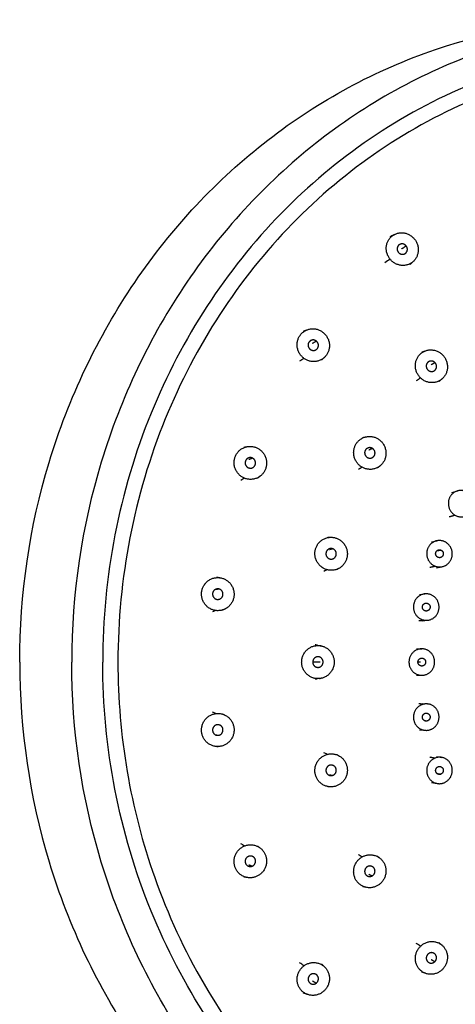
# Model space of a CAD drawing. Extents: x 0 to 2.5, y -1.5 to 1.
# Drawn here: x 1.53 to 1.56, y 0.53 to 0.6 of the extents above; entities that cross this region are included whole.
import ezdxf

# ---------------------------------------------------------------- set-up
doc = ezdxf.new("R2010")
doc.units = 0
doc.layers.add('粗实线', color=7, linetype='Continuous', lineweight=30)
doc.layers.add('轮廓线粗', color=7, linetype='Continuous', lineweight=30)

# ---------------------------------------------------------------- blocks, each defined once
blk = doc.blocks.new('A$C62CF6659')
at = {"layer": '轮廓线粗', "extrusion": (0, 1, 0)}
for p, q in [((43.392, 201.014), (43.352, 200.61)), ((45.382, 200.815), (45.342, 200.413)), ((51.62, 200.815), (51.66, 200.413)), ((53.61, 201.014), (53.65, 200.61)), ((39.416, 200.113), (39.337, 199.698)), ((57.586, 200.113), (57.665, 199.698)), ((41.38, 199.734), (41.302, 199.324)), ((55.622, 199.734), (55.7, 199.324)), ((61.312, 198.568), (61.427, 198.135))]:
    blk.add_line(p, q, dxfattribs=at)
at = {"layer": '轮廓线粗'}
for points, degree, knots in [([(48.501, 231.245), (43.382, 231.245), (38.295, 230.493), (28.556, 227.541), (23.967, 225.357), (15.698, 219.738), (12.072, 216.341), (6.1, 208.619), (3.793, 204.344), (0.759, 195.432), (0.001, 190.865), (0.001, 186.273)], 3, [-122.738165, -122.738165, -122.738165, -122.738165, -107.413194, -107.413194, -92.064078, -92.064078, -76.724646, -76.724646, -61.385053, -61.385053, -46.551132, -46.551132, -46.551132, -46.551132]), ([(48.501, 231.245), (53.62, 231.245), (58.707, 230.493), (68.446, 227.541), (73.035, 225.357), (81.304, 219.738), (84.93, 216.341), (90.902, 208.619), (93.209, 204.344), (96.243, 195.432), (97.001, 190.865), (97.001, 186.273)], 3, [-122.738165, -122.738165, -122.738165, -122.738165, -107.413194, -107.413194, -92.064078, -92.064078, -76.724646, -76.724646, -61.385053, -61.385053, -46.551132, -46.551132, -46.551132, -46.551132]), ([(0.001, 182.339), (0, 186.93), (0.759, 191.496), (3.79, 200.402), (6.094, 204.675), (12.057, 212.392), (15.679, 215.788), (23.939, 221.409), (28.527, 223.595), (38.269, 226.556), (43.363, 227.31), (48.493, 227.311), (48.497, 227.311), (48.501, 227.311)], 3, [46.551742, 46.551742, 46.551742, 46.551742, 61.3814, 61.3814, 76.708463, 76.708463, 92.035353, 92.035353, 107.381822, 107.381822, 122.728454, 122.728454, 122.740251, 122.740251, 122.740251, 122.740251]), ([(97.001, 182.339), (97.001, 186.93), (96.243, 191.496), (93.212, 200.402), (90.908, 204.675), (84.944, 212.392), (81.323, 215.788), (73.063, 221.409), (68.475, 223.595), (58.733, 226.556), (53.639, 227.31), (48.509, 227.311), (48.505, 227.311), (48.501, 227.311)], 3, [46.551742, 46.551742, 46.551742, 46.551742, 61.3814, 61.3814, 76.708463, 76.708463, 92.035353, 92.035353, 107.381822, 107.381822, 122.728454, 122.728454, 122.740251, 122.740251, 122.740251, 122.740251]), ([(22.794, 145.542), (22.748, 145.569), (18.372, 148.254), (10.736, 154.896), (3.466, 167.613), (1.808, 177.001), (1.81, 181.68), (1.808, 186.941), (3.987, 197.9), (13.765, 212.3), (29.43, 222.509), (42.051, 224.976), (48.501, 224.971)], 3, [0.586792, 0.586792, 0.586792, 0.586792, 0.750585, 16.263306, 31.437615, 46.51583, 46.51583, 46.51583, 63.468393, 81.832214, 100.289244, 119.555491, 119.555491, 119.555491, 119.555491]), ([(78.432, 148.454), (81.111, 150.53), (87.073, 156.308), (93.536, 167.613), (95.194, 177.001), (95.192, 181.68), (95.194, 186.941), (93.015, 197.9), (83.237, 212.3), (67.572, 222.509), (54.951, 224.976), (48.501, 224.971)], 3, [5.831692, 5.831692, 5.831692, 5.831692, 16.263306, 31.437615, 46.51583, 46.51583, 46.51583, 63.468393, 81.832214, 100.289244, 119.555491, 119.555491, 119.555491, 119.555491]), ([(48.501, 223.817), (42.957, 223.819), (31.408, 221.845), (16.232, 212.987), (5.473, 198.795), (2.874, 187.36), (2.879, 181.517), (2.877, 176.377), (5.006, 165.668), (14.56, 151.598), (29.866, 141.622), (42.199, 139.212), (48.501, 139.217)], 3, [0, 0, 0, 0, 16.551535, 34.480943, 52.501355, 71.311842, 71.311842, 71.311842, 87.863376, 105.792785, 123.813196, 142.623683, 142.623683, 142.623683, 142.623683]), ([(94.123, 181.517), (94.125, 186.657), (91.996, 197.366), (82.442, 211.437), (67.136, 221.412), (54.803, 223.822), (48.501, 223.817)], 3, [0, 0, 0, 0, 16.551535, 34.480943, 52.501355, 71.311842, 71.311842, 71.311842, 71.311842]), ([(42.132, 216.116), (42.11, 216.284), (42.102, 216.344)], 1, [0, 0, 1, 1.357993, 1.357993]), ([(52.498, 215.745), (52.426, 215.898), (52.405, 215.942)], 1, [0, 0, 1, 1.291517, 1.291517]), ([(32.23, 214.014), (32.26, 214.209), (32.273, 214.292)], 1, [0, 0, 1, 1.42366, 1.42366]), ([(64.729, 214.292), (64.73, 214.281), (64.772, 214.014)], 1, [3.582586, 3.582586, 3.64, 5.006246, 5.006246]), ([(62.541, 213.06), (62.421, 213.218), (62.391, 213.257)], 1, [0, 0, 1, 1.252374, 1.252374]), ([(23.403, 209.478), (23.483, 209.707), (23.52, 209.814)], 1, [0, 0, 1, 1.464407, 1.464407]), ([(73.482, 209.814), (73.49, 209.791), (73.599, 209.478)], 1, [3.541839, 3.541839, 3.64, 5.006246, 5.006246]), ([(47.296, 208.374), (47.248, 208.545), (47.239, 208.577)], 1, [0, 0, 1, 1.182677, 1.182677]), ([(71.496, 208.219), (71.332, 208.398), (71.293, 208.44)], 1, [0, 0, 1, 1.237203, 1.237203]), ([(39.078, 207.721), (39.079, 207.912), (39.079, 207.952)], 1, [0, 0, 1, 1.204762, 1.204762]), ([(55.584, 207.097), (55.49, 207.264), (55.474, 207.291)], 1, [0, 0, 1, 1.165429, 1.165429]), ([(31.493, 205.065), (31.543, 205.286), (31.554, 205.335)], 1, [0, 0, 1, 1.222602, 1.222602]), ([(63.297, 204.026), (63.159, 204.205), (63.137, 204.233)], 1, [0, 0, 1, 1.156572, 1.156572]), ([(80.634, 203.251), (80.648, 203.219), (80.813, 202.852)], 1, [3.523417, 3.523417, 3.64, 5.006246, 5.006246]), ([(78.76, 201.481), (78.558, 201.695), (78.51, 201.746)], 1, [0, 0, 1, 1.234916, 1.234916]), ([(24.998, 200.563), (25.09, 200.818), (25.112, 200.878)], 1, [0, 0, 1, 1.232773, 1.232773]), ([(69.878, 199.321), (69.701, 199.527), (69.674, 199.559)], 1, [0, 0, 1, 1.153491, 1.153491])]:
    blk.add_open_spline(points, degree=degree, knots=knots, dxfattribs=at)
for points, weights, knots in [([(42.132, 216.118), (41.972, 217.34), (43.212, 217.491), (44.451, 217.643), (44.61, 216.421)], [1, 0.707106781187, 1, 0.707106781187, 1], [-9.424778, -9.424778, -9.424778, -7.068583, -7.068583, -4.712389, -4.712389, -4.712389]), ([(52.392, 216.421), (52.551, 217.643), (53.79, 217.491), (55.03, 217.34), (54.87, 216.118)], [1, 0.707106781187, 1, 0.707106781187, 1], [-9.424778, -9.424778, -9.424778, -7.068583, -7.068583, -4.712389, -4.712389, -4.712389]), ([(44.61, 216.421), (44.77, 215.199), (43.531, 215.048), (42.291, 214.897), (42.132, 216.118)], [1, 0.707106781187, 1, 0.707106781187, 1], [-4.712389, -4.712389, -4.712389, -2.356194, -2.356194, 0, 0, 0]), ([(43.768, 216.318), (43.717, 216.709), (43.32, 216.661), (42.924, 216.612), (42.975, 216.221)], [1, 0.707106781187, 1, 0.707106781187, 1], [1.256283, 1.256283, 1.256283, 1.884425, 1.884425, 2.512566, 2.512566, 2.512566]), ([(54.87, 216.118), (54.711, 214.897), (53.471, 215.048), (52.232, 215.199), (52.392, 216.421)], [1, 0.707106781187, 1, 0.707106781187, 1], [-4.712389, -4.712389, -4.712389, -2.356194, -2.356194, 0, 0, 0]), ([(54.027, 216.221), (54.078, 216.612), (53.682, 216.661), (53.285, 216.709), (53.234, 216.318)], [1, 0.707106781187, 1, 0.707106781187, 1], [1.256283, 1.256283, 1.256283, 1.884425, 1.884425, 2.512566, 2.512566, 2.512566]), ([(42.975, 216.221), (43.026, 215.83), (43.422, 215.879), (43.819, 215.927), (43.768, 216.318)], [1, 0.707106781187, 1, 0.707106781187, 1], [0, 0, 0, 0.628142, 0.628142, 1.256283, 1.256283, 1.256283]), ([(53.234, 216.318), (53.183, 215.927), (53.58, 215.879), (53.976, 215.83), (54.027, 216.221)], [1, 0.707106781187, 1, 0.707106781187, 1], [0, 0, 0, 0.628142, 0.628142, 1.256283, 1.256283, 1.256283]), ([(32.306, 213.364), (31.838, 214.509), (32.993, 214.953), (34.148, 215.396), (34.616, 214.251)], [1, 0.707106781187, 1, 0.707106781187, 1], [-9.424778, -9.424778, -9.424778, -7.068583, -7.068583, -4.712389, -4.712389, -4.712389]), ([(62.386, 214.251), (62.854, 215.396), (64.009, 214.953), (65.164, 214.509), (64.696, 213.364)], [1, 0.707106781187, 1, 0.707106781187, 1], [-9.424778, -9.424778, -9.424778, -7.068583, -7.068583, -4.712389, -4.712389, -4.712389]), ([(34.616, 214.251), (35.084, 213.106), (33.929, 212.663), (32.774, 212.219), (32.306, 213.364)], [1, 0.707106781187, 1, 0.707106781187, 1], [-4.712389, -4.712389, -4.712389, -2.356194, -2.356194, 0, 0, 0]), ([(33.831, 213.95), (33.681, 214.316), (33.311, 214.174), (32.942, 214.032), (33.092, 213.666)], [1, 0.707106781187, 1, 0.707106781187, 1], [1.256283, 1.256283, 1.256283, 1.884425, 1.884425, 2.512566, 2.512566, 2.512566]), ([(64.696, 213.364), (64.228, 212.219), (63.073, 212.663), (61.918, 213.106), (62.386, 214.251)], [1, 0.707106781187, 1, 0.707106781187, 1], [-4.712389, -4.712389, -4.712389, -2.356194, -2.356194, 0, 0, 0]), ([(63.91, 213.666), (64.06, 214.032), (63.691, 214.174), (63.321, 214.316), (63.171, 213.95)], [1, 0.707106781187, 1, 0.707106781187, 1], [1.256283, 1.256283, 1.256283, 1.884425, 1.884425, 2.512566, 2.512566, 2.512566]), ([(33.092, 213.666), (33.241, 213.299), (33.611, 213.441), (33.98, 213.583), (33.831, 213.95)], [1, 0.707106781187, 1, 0.707106781187, 1], [0, 0, 0, 0.628142, 0.628142, 1.256283, 1.256283, 1.256283]), ([(63.171, 213.95), (63.022, 213.583), (63.391, 213.441), (63.761, 213.299), (63.91, 213.666)], [1, 0.707106781187, 1, 0.707106781187, 1], [0, 0, 0, 0.628142, 0.628142, 1.256283, 1.256283, 1.256283]), ([(23.584, 208.346), (22.84, 209.343), (23.832, 210.048), (24.824, 210.754), (25.568, 209.757)], [1, 0.707106781187, 1, 0.707106781187, 1], [-9.424778, -9.424778, -9.424778, -7.068583, -7.068583, -4.712389, -4.712389, -4.712389]), ([(25.568, 209.757), (26.312, 208.76), (25.32, 208.054), (24.328, 207.349), (23.584, 208.346)], [1, 0.707106781187, 1, 0.707106781187, 1], [-4.712389, -4.712389, -4.712389, -2.356194, -2.356194, 0, 0, 0]), ([(47.251, 208.7), (47.251, 209.929), (48.501, 209.929), (49.751, 209.929), (49.751, 208.7)], [1, 0.707106781187, 1, 0.707106781187, 1], [-9.424778, -9.424778, -9.424778, -7.068583, -7.068583, -4.712389, -4.712389, -4.712389]), ([(73.418, 208.346), (72.674, 207.349), (71.682, 208.054), (70.69, 208.76), (71.434, 209.757)], [1, 0.707106781187, 1, 0.707106781187, 1], [-4.712389, -4.712389, -4.712389, -2.356194, -2.356194, 0, 0, 0]), ([(71.434, 209.757), (72.178, 210.754), (73.17, 210.048), (74.162, 209.343), (73.418, 208.346)], [1, 0.707106781187, 1, 0.707106781187, 1], [-9.424778, -9.424778, -9.424778, -7.068583, -7.068583, -4.712389, -4.712389, -4.712389]), ([(24.893, 209.277), (24.655, 209.596), (24.338, 209.37), (24.02, 209.145), (24.259, 208.826)], [1, 0.707106781187, 1, 0.707106781187, 1], [1.256283, 1.256283, 1.256283, 1.884425, 1.884425, 2.512566, 2.512566, 2.512566]), ([(24.259, 208.826), (24.497, 208.507), (24.814, 208.732), (25.131, 208.958), (24.893, 209.277)], [1, 0.707106781187, 1, 0.707106781187, 1], [0, 0, 0, 0.628142, 0.628142, 1.256283, 1.256283, 1.256283]), ([(39.119, 207.402), (38.801, 208.592), (40.009, 208.892), (41.216, 209.192), (41.533, 208.002)], [1, 0.707106781187, 1, 0.707106781187, 1], [-9.424778, -9.424778, -9.424778, -7.068583, -7.068583, -4.712389, -4.712389, -4.712389]), ([(48.901, 208.7), (48.901, 209.093), (48.501, 209.093), (48.101, 209.093), (48.101, 208.7)], [1, 0.707106781187, 1, 0.707106781187, 1], [1.256283, 1.256283, 1.256283, 1.884425, 1.884425, 2.512566, 2.512566, 2.512566]), ([(55.469, 208.002), (55.786, 209.192), (56.993, 208.892), (58.201, 208.592), (57.883, 207.402)], [1, 0.707106781187, 1, 0.707106781187, 1], [-9.424778, -9.424778, -9.424778, -7.068583, -7.068583, -4.712389, -4.712389, -4.712389]), ([(72.109, 209.277), (71.871, 208.958), (72.188, 208.732), (72.505, 208.507), (72.743, 208.826)], [1, 0.707106781187, 1, 0.707106781187, 1], [0, 0, 0, 0.628142, 0.628142, 1.256283, 1.256283, 1.256283]), ([(72.743, 208.826), (72.981, 209.145), (72.664, 209.37), (72.347, 209.596), (72.109, 209.277)], [1, 0.707106781187, 1, 0.707106781187, 1], [1.256283, 1.256283, 1.256283, 1.884425, 1.884425, 2.512566, 2.512566, 2.512566]), ([(49.751, 208.7), (49.751, 207.472), (48.501, 207.472), (47.251, 207.472), (47.251, 208.7)], [1, 0.707106781187, 1, 0.707106781187, 1], [-4.712389, -4.712389, -4.712389, -2.356194, -2.356194, 0, 0, 0]), ([(48.101, 208.7), (48.101, 208.307), (48.501, 208.307), (48.901, 208.307), (48.901, 208.7)], [1, 0.707106781187, 1, 0.707106781187, 1], [0, 0, 0, 0.628142, 0.628142, 1.256283, 1.256283, 1.256283]), ([(41.533, 208.002), (41.851, 206.813), (40.643, 206.513), (39.436, 206.213), (39.119, 207.402)], [1, 0.707106781187, 1, 0.707106781187, 1], [-4.712389, -4.712389, -4.712389, -2.356194, -2.356194, 0, 0, 0]), ([(40.712, 207.798), (40.611, 208.179), (40.224, 208.083), (39.838, 207.987), (39.94, 207.606)], [1, 0.707106781187, 1, 0.707106781187, 1], [1.256283, 1.256283, 1.256283, 1.884425, 1.884425, 2.512566, 2.512566, 2.512566]), ([(39.94, 207.606), (40.041, 207.226), (40.427, 207.322), (40.814, 207.418), (40.712, 207.798)], [1, 0.707106781187, 1, 0.707106781187, 1], [0, 0, 0, 0.628142, 0.628142, 1.256283, 1.256283, 1.256283]), ([(57.883, 207.402), (57.566, 206.213), (56.359, 206.513), (55.151, 206.813), (55.469, 208.002)], [1, 0.707106781187, 1, 0.707106781187, 1], [-4.712389, -4.712389, -4.712389, -2.356194, -2.356194, 0, 0, 0]), ([(56.29, 207.798), (56.188, 207.418), (56.575, 207.322), (56.961, 207.226), (57.062, 207.606)], [1, 0.707106781187, 1, 0.707106781187, 1], [0, 0, 0, 0.628142, 0.628142, 1.256283, 1.256283, 1.256283]), ([(57.062, 207.606), (57.164, 207.987), (56.778, 208.083), (56.391, 208.179), (56.29, 207.798)], [1, 0.707106781187, 1, 0.707106781187, 1], [1.256283, 1.256283, 1.256283, 1.884425, 1.884425, 2.512566, 2.512566, 2.512566]), ([(31.625, 204.197), (31.013, 205.274), (32.095, 205.853), (33.178, 206.432), (33.791, 205.356)], [1, 0.707106781187, 1, 0.707106781187, 1], [-9.424778, -9.424778, -9.424778, -7.068583, -7.068583, -4.712389, -4.712389, -4.712389]), ([(63.211, 205.356), (63.824, 206.432), (64.907, 205.853), (65.989, 205.274), (65.376, 204.197)], [1, 0.707106781187, 1, 0.707106781187, 1], [-9.424778, -9.424778, -9.424778, -7.068583, -7.068583, -4.712389, -4.712389, -4.712389]), ([(33.791, 205.356), (34.403, 204.28), (33.321, 203.701), (32.238, 203.121), (31.625, 204.197)], [1, 0.707106781187, 1, 0.707106781187, 1], [-4.712389, -4.712389, -4.712389, -2.356194, -2.356194, 0, 0, 0]), ([(65.376, 204.197), (64.764, 203.121), (63.681, 203.701), (62.599, 204.28), (63.211, 205.356)], [1, 0.707106781187, 1, 0.707106781187, 1], [-4.712389, -4.712389, -4.712389, -2.356194, -2.356194, 0, 0, 0]), ([(33.054, 204.962), (32.858, 205.307), (32.512, 205.121), (32.166, 204.936), (32.362, 204.591)], [1, 0.707106781187, 1, 0.707106781187, 1], [1.256283, 1.256283, 1.256283, 1.884425, 1.884425, 2.512566, 2.512566, 2.512566]), ([(32.362, 204.591), (32.558, 204.247), (32.904, 204.432), (33.251, 204.618), (33.054, 204.962)], [1, 0.707106781187, 1, 0.707106781187, 1], [0, 0, 0, 0.628142, 0.628142, 1.256283, 1.256283, 1.256283]), ([(63.948, 204.962), (63.751, 204.618), (64.098, 204.432), (64.444, 204.247), (64.64, 204.591)], [1, 0.707106781187, 1, 0.707106781187, 1], [0, 0, 0, 0.628142, 0.628142, 1.256283, 1.256283, 1.256283]), ([(64.64, 204.591), (64.836, 204.936), (64.49, 205.121), (64.144, 205.307), (63.948, 204.962)], [1, 0.707106781187, 1, 0.707106781187, 1], [1.256283, 1.256283, 1.256283, 1.884425, 1.884425, 2.512566, 2.512566, 2.512566]), ([(80.442, 201.405), (79.472, 200.618), (78.711, 201.537), (77.95, 202.457), (78.92, 203.244)], [1, 0.707106781187, 1, 0.707106781187, 1], [-4.712389, -4.712389, -4.712389, -2.356194, -2.356194, 0, 0, 0]), ([(78.92, 203.244), (79.89, 204.032), (80.65, 203.113), (81.411, 202.193), (80.442, 201.405)], [1, 0.707106781187, 1, 0.707106781187, 1], [-9.424778, -9.424778, -9.424778, -7.068583, -7.068583, -4.712389, -4.712389, -4.712389]), ([(79.437, 202.619), (79.127, 202.367), (79.37, 202.073), (79.614, 201.779), (79.924, 202.031)], [1, 0.707106781187, 1, 0.707106781187, 1], [0, 0, 0, 0.628142, 0.628142, 1.256283, 1.256283, 1.256283]), ([(79.924, 202.031), (80.235, 202.283), (79.991, 202.577), (79.748, 202.871), (79.437, 202.619)], [1, 0.707106781187, 1, 0.707106781187, 1], [1.256283, 1.256283, 1.256283, 1.884425, 1.884425, 2.512566, 2.512566, 2.512566]), ([(45.332, 200.673), (45.16, 201.629), (44.175, 201.468), (43.19, 201.307), (43.362, 200.351)], [1, 0.707106781187, 1, 0.707106781187, 1], [3.141593, 3.141593, 3.141593, 4.712389, 4.712389, 6.283185, 6.283185, 6.283185]), ([(49.501, 200.849), (49.501, 201.819), (48.501, 201.819), (47.501, 201.819), (47.501, 200.849)], [1, 0.707106781187, 1, 0.707106781187, 1], [3.141593, 3.141593, 3.141593, 4.712389, 4.712389, 6.283185, 6.283185, 6.283185]), ([(53.64, 200.351), (53.812, 201.307), (52.827, 201.468), (51.842, 201.629), (51.67, 200.673)], [1, 0.707106781187, 1, 0.707106781187, 1], [3.141593, 3.141593, 3.141593, 4.712389, 4.712389, 6.283185, 6.283185, 6.283185]), ([(25.282, 199.303), (24.416, 200.199), (25.3, 201.018), (26.184, 201.838), (27.05, 200.942)], [1, 0.707106781187, 1, 0.707106781187, 1], [-9.424778, -9.424778, -9.424778, -7.068583, -7.068583, -4.712389, -4.712389, -4.712389]), ([(27.05, 200.942), (27.917, 200.047), (27.033, 199.227), (26.149, 198.408), (25.282, 199.303)], [1, 0.707106781187, 1, 0.707106781187, 1], [-4.712389, -4.712389, -4.712389, -2.356194, -2.356194, 0, 0, 0]), ([(44.052, 200.463), (44, 200.75), (44.296, 200.798), (44.591, 200.847), (44.643, 200.56)], [1, 0.707106781187, 1, 0.707106781187, 1], [-1.8849556, -1.8849556, -1.8849556, -1.4137167, -1.4137167, -0.9424778, -0.9424778, -0.9424778]), ([(47.501, 200.849), (47.501, 199.878), (48.501, 199.878), (49.501, 199.878), (49.501, 200.849)], [1, 0.707106781187, 1, 0.707106781187, 1], [0, 0, 0, 1.570796, 1.570796, 3.141593, 3.141593, 3.141593]), ([(48.201, 200.849), (48.201, 201.14), (48.501, 201.14), (48.801, 201.14), (48.801, 200.849)], [1, 0.707106781187, 1, 0.707106781187, 1], [-1.8849556, -1.8849556, -1.8849556, -1.4137167, -1.4137167, -0.9424778, -0.9424778, -0.9424778]), ([(48.801, 200.849), (48.801, 200.557), (48.501, 200.557), (48.201, 200.557), (48.201, 200.849)], [1, 0.707106781186, 1, 0.707106781186, 1], [-0.9424778, -0.9424778, -0.9424778, -0.4712389, -0.4712389, 0, 0, 0]), ([(52.359, 200.56), (52.411, 200.847), (52.706, 200.798), (53.002, 200.75), (52.95, 200.463)], [1, 0.707106781186, 1, 0.707106781186, 1], [-1.8849556, -1.8849556, -1.8849556, -1.4137167, -1.4137167, -0.9424778, -0.9424778, -0.9424778]), ([(71.719, 199.303), (70.853, 198.408), (69.969, 199.227), (69.085, 200.047), (69.952, 200.942)], [1, 0.707106781187, 1, 0.707106781187, 1], [-4.712389, -4.712389, -4.712389, -2.356194, -2.356194, 0, 0, 0]), ([(69.952, 200.942), (70.818, 201.838), (71.702, 201.018), (72.586, 200.199), (71.719, 199.303)], [1, 0.707106781187, 1, 0.707106781187, 1], [-9.424778, -9.424778, -9.424778, -7.068583, -7.068583, -4.712389, -4.712389, -4.712389]), ([(26.449, 200.385), (26.172, 200.672), (25.889, 200.409), (25.606, 200.147), (25.884, 199.86)], [1, 0.707106781187, 1, 0.707106781187, 1], [1.256283, 1.256283, 1.256283, 1.884425, 1.884425, 2.512566, 2.512566, 2.512566]), ([(25.884, 199.86), (26.161, 199.574), (26.444, 199.836), (26.727, 200.098), (26.449, 200.385)], [1, 0.707106781187, 1, 0.707106781187, 1], [0, 0, 0, 0.628142, 0.628142, 1.256283, 1.256283, 1.256283]), ([(41.259, 199.828), (40.921, 200.743), (39.981, 200.426), (39.041, 200.109), (39.38, 199.194)], [1, 0.707106781187, 1, 0.707106781187, 1], [3.141593, 3.141593, 3.141593, 4.712389, 4.712389, 6.283185, 6.283185, 6.283185]), ([(43.362, 200.351), (43.534, 199.394), (44.519, 199.555), (45.504, 199.716), (45.332, 200.673)], [1, 0.707106781187, 1, 0.707106781187, 1], [0, 0, 0, 1.570796, 1.570796, 3.141593, 3.141593, 3.141593]), ([(44.643, 200.56), (44.694, 200.273), (44.399, 200.225), (44.103, 200.176), (44.052, 200.463)], [1, 0.707106781186, 1, 0.707106781186, 1], [-0.9424778, -0.9424778, -0.9424778, -0.4712389, -0.4712389, 0, 0, 0]), ([(51.67, 200.673), (51.498, 199.716), (52.483, 199.555), (53.468, 199.394), (53.64, 200.351)], [1, 0.707106781187, 1, 0.707106781187, 1], [0, 0, 0, 1.570796, 1.570796, 3.141593, 3.141593, 3.141593]), ([(52.95, 200.463), (52.899, 200.176), (52.603, 200.225), (52.308, 200.273), (52.359, 200.56)], [1, 0.707106781187, 1, 0.707106781187, 1], [-0.9424778, -0.9424778, -0.9424778, -0.4712389, -0.4712389, 0, 0, 0]), ([(57.622, 199.194), (57.961, 200.109), (57.021, 200.426), (56.081, 200.743), (55.743, 199.828)], [1, 0.707106781187, 1, 0.707106781187, 1], [3.141593, 3.141593, 3.141593, 4.712389, 4.712389, 6.283185, 6.283185, 6.283185]), ([(70.553, 200.385), (70.275, 200.098), (70.558, 199.836), (70.841, 199.574), (71.118, 199.86)], [1, 0.707106781187, 1, 0.707106781187, 1], [0, 0, 0, 0.628142, 0.628142, 1.256283, 1.256283, 1.256283]), ([(71.118, 199.86), (71.396, 200.147), (71.113, 200.409), (70.83, 200.672), (70.553, 200.385)], [1, 0.707106781187, 1, 0.707106781187, 1], [1.256283, 1.256283, 1.256283, 1.884425, 1.884425, 2.512566, 2.512566, 2.512566]), ([(39.38, 199.194), (39.719, 198.279), (40.658, 198.596), (41.598, 198.913), (41.259, 199.828)], [1, 0.707106781187, 1, 0.707106781187, 1], [0, 0, 0, 1.570796, 1.570796, 3.141593, 3.141593, 3.141593]), ([(40.038, 199.416), (39.936, 199.69), (40.218, 199.785), (40.5, 199.881), (40.602, 199.606)], [1, 0.707106781187, 1, 0.707106781187, 1], [-1.8849556, -1.8849556, -1.8849556, -1.4137167, -1.4137167, -0.9424778, -0.9424778, -0.9424778]), ([(40.602, 199.606), (40.703, 199.332), (40.421, 199.237), (40.139, 199.141), (40.038, 199.416)], [1, 0.707106781187, 1, 0.707106781187, 1], [-0.9424778, -0.9424778, -0.9424778, -0.4712389, -0.4712389, 0, 0, 0]), ([(55.743, 199.828), (55.404, 198.913), (56.344, 198.596), (57.283, 198.279), (57.622, 199.194)], [1, 0.707106781187, 1, 0.707106781187, 1], [0, 0, 0, 1.570796, 1.570796, 3.141593, 3.141593, 3.141593]), ([(56.964, 199.416), (56.863, 199.141), (56.581, 199.237), (56.299, 199.332), (56.4, 199.606)], [1, 0.707106781186, 1, 0.707106781186, 1], [-0.9424778, -0.9424778, -0.9424778, -0.4712389, -0.4712389, 0, 0, 0]), ([(56.4, 199.606), (56.502, 199.881), (56.784, 199.785), (57.066, 199.69), (56.964, 199.416)], [1, 0.707106781187, 1, 0.707106781187, 1], [-1.8849556, -1.8849556, -1.8849556, -1.4137167, -1.4137167, -0.9424778, -0.9424778, -0.9424778]), ([(61.327, 197.414), (61.823, 198.261), (60.957, 198.724), (60.09, 199.188), (59.595, 198.341)], [1, 0.707106781187, 1, 0.707106781187, 1], [3.141593, 3.141593, 3.141593, 4.712389, 4.712389, 6.283185, 6.283185, 6.283185]), ([(59.595, 198.341), (59.1, 197.493), (59.966, 197.03), (60.832, 196.566), (61.327, 197.414)], [1, 0.707106781187, 1, 0.707106781187, 1], [0, 0, 0, 1.570796, 1.570796, 3.141593, 3.141593, 3.141593])]:
    blk.add_rational_spline(points, weights, degree=2, knots=knots, dxfattribs=at)
for points, degree in [([(42.132, 216.118), (42.122, 216.194), (42.112, 216.27), (42.102, 216.346)], 3), ([(43.008, 216.437), (42.975, 216.221)], 1), ([(44.61, 216.421), (44.645, 216.502), (44.68, 216.584), (44.715, 216.665)], 3), ([(52.392, 216.421), (52.357, 216.502), (52.322, 216.584), (52.287, 216.665)], 3), ([(53.994, 216.437), (54.027, 216.221)], 1), ([(54.87, 216.118), (54.88, 216.194), (54.89, 216.27), (54.9, 216.346)], 3), ([(54.9, 216.344), (54.87, 216.116)], 1), ([(44.597, 215.942), (44.504, 215.745)], 1), ([(34.616, 214.251), (34.673, 214.344), (34.73, 214.437), (34.787, 214.529)], 3), ([(62.386, 214.251), (62.329, 214.344), (62.272, 214.437), (62.215, 214.529)], 3), ([(33.2, 213.919), (33.092, 213.666)], 1), ([(63.802, 213.919), (63.91, 213.666)], 1), ([(34.611, 213.257), (34.461, 213.06)], 1), ([(25.568, 209.757), (25.643, 209.866), (25.719, 209.975), (25.794, 210.084)], 3), ([(71.434, 209.757), (71.359, 209.866), (71.283, 209.975), (71.208, 210.084)], 3), ([(24.43, 209.113), (24.259, 208.826)], 1), ([(47.251, 208.7), (47.231, 208.774), (47.211, 208.847), (47.191, 208.921)], 3), ([(48.501, 208.524), (48.501, 208.809), (48.501, 209.093)], 2), ([(49.751, 208.7), (49.771, 208.774), (49.791, 208.847), (49.811, 208.921)], 3), ([(72.572, 209.113), (72.743, 208.826)], 1), ([(25.709, 208.44), (25.506, 208.219)], 1), ([(41.533, 208.002), (41.573, 208.083), (41.612, 208.164), (41.652, 208.245)], 3), ([(49.763, 208.577), (49.706, 208.374)], 1), ([(55.469, 208.002), (55.429, 208.083), (55.39, 208.164), (55.35, 208.245)], 3), ([(40, 207.833), (39.94, 207.606)], 1), ([(57.002, 207.833), (57.062, 207.606)], 1), ([(57.923, 207.952), (57.924, 207.721)], 1), ([(41.528, 207.291), (41.418, 207.097)], 1), ([(33.791, 205.356), (33.847, 205.449), (33.903, 205.541), (33.959, 205.633)], 3), ([(63.211, 205.356), (63.155, 205.449), (63.099, 205.541), (63.043, 205.633)], 3), ([(65.448, 205.335), (65.509, 205.065)], 1), ([(32.478, 204.84), (32.362, 204.591)], 1), ([(64.524, 204.84), (64.64, 204.591)], 1), ([(33.865, 204.233), (33.705, 204.026)], 1), ([(78.92, 203.244), (78.831, 203.373), (78.742, 203.502), (78.653, 203.631)], 3), ([(79.7, 202.366), (79.924, 202.031)], 1), ([(27.05, 200.942), (27.12, 201.05), (27.189, 201.158), (27.258, 201.265)], 3), ([(45.372, 201.075), (45.332, 200.673)], 1), ([(47.501, 201.248), (47.501, 200.849)], 1), ([(48.501, 200.955), (48.501, 201.047), (48.501, 201.14)], 2), ([(49.501, 201.248), (49.501, 200.849)], 1), ([(51.63, 201.075), (51.67, 200.673)], 1), ([(69.952, 200.942), (69.882, 201.05), (69.813, 201.158), (69.744, 201.265)], 3), ([(71.89, 200.878), (72.004, 200.563)], 1), ([(26.049, 200.143), (25.884, 199.86)], 1), ([(41.338, 200.241), (41.259, 199.828)], 1), ([(44.067, 200.617), (44.052, 200.463)], 1), ([(52.935, 200.617), (52.95, 200.463)], 1), ([(55.664, 200.241), (55.743, 199.828)], 1), ([(70.953, 200.143), (71.118, 199.86)], 1), ([(27.328, 199.559), (27.124, 199.321)], 1), ([(40.092, 199.703), (40.038, 199.416)], 1), ([(56.91, 199.703), (56.964, 199.416)], 1), ([(59.481, 198.769), (59.595, 198.341)], 1)]:
    blk.add_open_spline(points, degree=degree, dxfattribs=at)

msp = doc.modelspace()

# ---------------------------------------------------------------- block references
at = {"layer": '粗实线', "xscale": 0.001, "yscale": 0.001, "zscale": 0.001, "rotation": 90}
msp.add_blockref('A$C62CF6659', (1.758964, 0.504499), dxfattribs=at)

doc.saveas('drawing.dxf')
